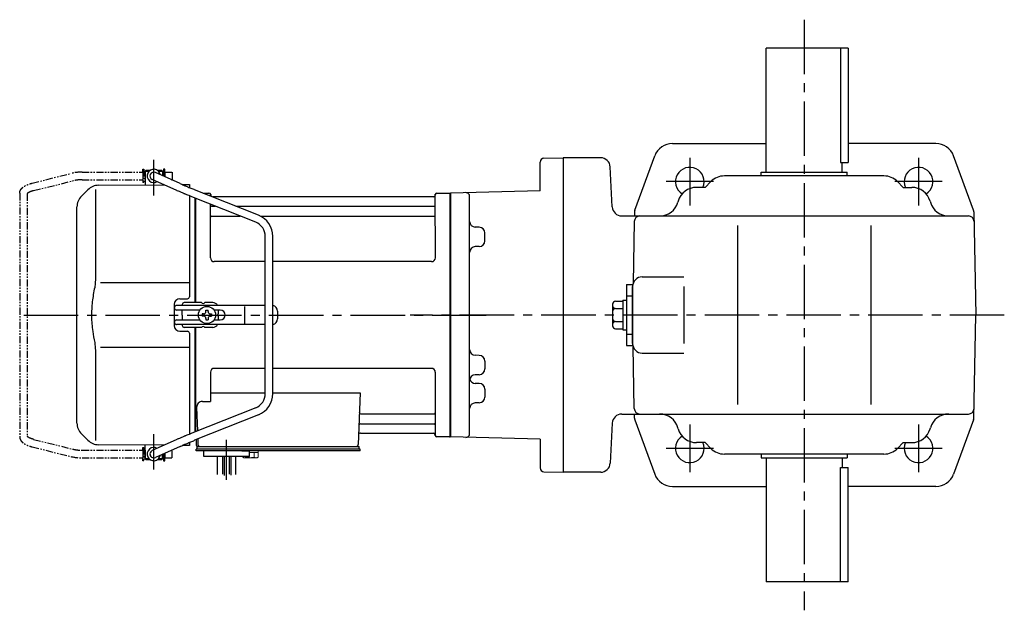
# Model space of a CAD drawing. Extents: x 48 to 976, y 78 to 819.
# Drawn here: x 48 to 564, y 509 to 819 of the extents above; entities that cross this region are included whole.
import ezdxf

# ---------------------------------------------------------------- set-up
doc = ezdxf.new("R2010")
doc.units = 0
doc.header["$LTSCALE"] = 3
doc.header["$MEASUREMENT"] = 0
for name, pattern in [('HIDDEN2', [4.7625, 3.175, -1.5875]), ('PHANTOM', [2.5, 1.25, -0.25, 0.25, -0.25, 0.25, -0.25]), ('sekkei(A2)', [14.2875, 9.525, -1.5875, 1.5875, -1.5875])]:
    doc.linetypes.add(name, pattern=pattern)
doc.layers.get('0').update_dxf_attribs({"linetype": 'CONTINUOUS'})
for name, color, linetype in [('CENTER', 3, 'sekkei(A2)'), ('HIDS', 1, 'HIDDEN2'), ('PHANTOM', 2, 'PHANTOM')]:
    doc.layers.add(name, color=color, linetype=linetype)

# ---------------------------------------------------------------- blocks, each defined once
blk = doc.blocks.new('A$C3b19ea32')
for p, q in [((-160.25, 75), (-160.2, 75)), ((-160.25, 75), (-160.25, 71)), ((-160.25, 75), (-160.2, 75)), ((-159.7, 76), (-160.2, 75.5)), ((-160.2, 75.5), (-160.2, 68.3)), ((-160.2, 75.5), (-158.15, 75.5)), ((-159.7, 76), (-157.5, 76)), ((-141.85, 68.94), (-154.88, 74.82)), ((-153.9, 76), (-151.7, 76)), ((-153.25, 75.5), (-151.2, 75.5)), ((-151.7, 76), (-151.2, 75.5)), ((-151.2, 75.5), (-151.2, 73.16)), ((-151.2, 75), (-151.15, 75)), ((-151.2, 75), (-151.15, 75)), ((-151.15, 75), (-151.15, 73.14)), ((-184.67, 68.08), (-150.34, 68.38)), ((-160.25, 71), (-160.2, 71)), ((-160.25, 71), (-160.2, 71)), ((-143.69, 65.38), (-156.52, 71.18)), ((-151.2, 68.77), (-151.2, 68.38)), ((-140.77, 68.47), (-137, 68.5)), ((-137, 68.5), (-137, 66.89)), ((-190.26, 65.74), (-193.66, 62.34)), ((-186.34, 65.84), (-186.34, 19.58)), ((-137, 62.57), (-137, 9.5)), ((-102.23, 48.66), (-135.72, 62.05)), ((-100.74, 52.37), (-134.27, 65.78)), ((-129.81, 64), (-126.84, 64)), ((-126, 62.47), (-126, 63.34)), ((-125.85, 63.17), (-125.72, 62.41)), ((-8.77, 62), (-124.81, 62)), ((-8.15, 63.17), (-8.28, 62.41)), ((-7.98, 30), (-8, 63.34)), ((-7.16, 64), (-0.3, 64)), ((-0.3, -64), (-0.3, 64)), ((-0.3, 64), (0, 63.83)), ((0, 63.83), (0, -63.83)), ((-134, 6.5), (-134, 61.37)), ((-134, 6.5), (-134, 61.37)), ((-133.7, 6.5), (-133.7, 61.25)), ((-125.98, 30), (-126, 58.16)), ((-125.5, 57.17), (-123.51, 57.17)), ((-112.74, 57.17), (-8.5, 57.17)), ((-196, -56.69), (-196, 56.69)), ((-125.5, 51.93), (-110.42, 51.93)), ((-99.77, 51.93), (-8.5, 51.93)), ((-97.2, -41.23), (-97.2, 41.23)), ((-93.2, -41.23), (-93.2, 41.23)), ((-97.2, 28), (-123.98, 28)), ((-9.98, 28), (-93.2, 28)), ((-137, 16.87), (-183.64, 16.81)), ((-145, 5.5), (-145, -5.5)), ((-142, 8.5), (-138, 8.5)), ((-140.8, 5.5), (-140.8, 5)), ((-130.67, 6.5), (-139.8, 6.5)), ((-124.8, 6.5), (-128.93, 6.5)), ((-144.83, 3.6), (-144.83, 4)), ((-97.2, 5), (-143.83, 5)), ((-131.47, 2.6), (-143.83, 2.6)), ((-140.8, 0), (-140.8, 2.6)), ((-140.8, 0), (-140.8, -2.6)), ((-129.55, 0.58), (-130.25, 0.58)), ((-130.25, 0.58), (-130.25, -0.58)), ((-128.38, 1.75), (-128.38, 2.45)), ((-128.38, 2.45), (-127.22, 2.45)), ((-127.22, 1.75), (-127.22, 2.45)), ((-126.05, 0.58), (-125.35, 0.58)), ((-125.35, 0.58), (-125.35, -0.58)), ((-120.83, 2.6), (-124.13, 2.6)), ((-121.8, 0.87), (-121.8, 2.6)), ((-107.94, -4.5), (-107.94, 4.5)), ((-90.83, 2), (-90.83, -2)), ((-144.83, -4), (-144.83, -3.6)), ((-143.83, -2.6), (-131.47, -2.6)), ((-97.2, -5), (-143.83, -5)), ((-140.8, -5), (-140.8, -5.5)), ((-129.55, -0.58), (-130.25, -0.58)), ((-128.38, -1.75), (-128.38, -2.45)), ((-128.38, -2.45), (-127.22, -2.45)), ((-127.22, -1.75), (-127.22, -2.45)), ((-126.05, -0.58), (-125.35, -0.58)), ((-124.13, -2.6), (-120.83, -2.6)), ((-121.8, -2.6), (-121.8, -0.87)), ((-142, -8.5), (-138, -8.5)), ((-130.67, -6.5), (-139.8, -6.5)), ((-137, -9.5), (-137, -62.57)), ((-134, -61.37), (-134, -6.5)), ((-134, -61.37), (-134, -6.5)), ((-133.7, -61.25), (-133.7, -6.5)), ((-124.8, -6.5), (-128.93, -6.5)), ((-186.34, -19.58), (-186.34, -65.84)), ((-183.64, -16.81), (-137, -16.87)), ((-126, -30), (-126, -45.37)), ((-97.2, -28), (-124, -28)), ((-10, -28), (-93.2, -28)), ((-8, -30), (-8, -63.34)), ((-126, -40.79), (-97.2, -40.79)), ((-93.2, -40.79), (-47.51, -40.79)), ((-47.51, -40.79), (-48.47, -68.03)), ((-130.22, -45.37), (-126, -45.37)), ((-102.23, -48.66), (-135.72, -62.05)), ((-133.22, -48.47), (-132.78, -60.88)), ((-100.74, -52.37), (-134.27, -65.78)), ((-46.89, -51.93), (-8.5, -51.93)), ((-47.14, -57.17), (-8.5, -57.17)), ((-193.66, -62.34), (-190.26, -65.74)), ((-143.69, -65.38), (-156.52, -71.18)), ((-137, -66.89), (-137, -68.5)), ((-133.5, -65.47), (-133.5, -68)), ((-132.64, -65.13), (-132.53, -68.03)), ((-47.31, -62), (-8.77, -62)), ((-8.15, -63.17), (-8.28, -62.41)), ((-0.5, -64), (-7.16, -64)), ((-0.5, -64), (-0.3, -64)), ((-0.3, -64), (0, -63.83)), ((-150.34, -68.38), (-184.67, -68.08)), ((-160.25, -71), (-160.2, -71)), ((-160.25, -71), (-160.2, -71)), ((-160.25, -71), (-160.25, -75)), ((-160.2, -75.5), (-160.2, -68.3)), ((-141.85, -68.94), (-154.88, -74.82)), ((-151.2, -68.77), (-151.2, -68.38)), ((-137, -68.5), (-140.77, -68.47)), ((-132.5, -70.5), (-133.5, -70.5)), ((-133.5, -71.3), (-133.5, -70.5)), ((-127, -71.3), (-133.5, -71.3)), ((-133, -70.5), (-133, -69)), ((-133, -69), (-132.5, -69)), ((-132.5, -69), (-49.47, -69)), ((-47.5, -70.5), (-132.5, -70.5)), ((-130.56, -69), (-121.44, -69)), ((-47.5, -71.3), (-129.5, -71.3)), ((-129.5, -74.3), (-129.5, -71.3)), ((-109.5, -71.3), (-105.5, -71.3)), ((-105.5, -74.3), (-105.5, -71.3)), ((-50.3, -69), (-48, -69)), ((-48, -70.5), (-48, -69)), ((-47.5, -71.3), (-47.5, -70.5)), ((-159.7, -76), (-160.2, -75.5)), ((-158.15, -75.5), (-160.2, -75.5)), ((-157.5, -76), (-159.7, -76)), ((-151.7, -76), (-153.9, -76)), ((-151.2, -75.5), (-153.25, -75.5)), ((-151.7, -76), (-151.2, -75.5)), ((-151.2, -75.5), (-151.2, -73.16)), ((-151.2, -75), (-151.15, -75)), ((-151.2, -75), (-151.15, -75)), ((-151.15, -73.14), (-151.15, -75)), ((-105.5, -74.3), (-129.5, -74.3)), ((-122.31, -83.66), (-122.31, -74.3)), ((-119.68, -74.3), (-119.68, -83.62)), ((-118.81, -74.3), (-118.81, -84.19)), ((-116.18, -74.3), (-116.18, -83.54)), ((-115.31, -74.3), (-115.31, -84)), ((-112.68, -83.72), (-112.68, -74.3))]:
    blk.add_line(p, q)
at = {"color": 7, "linetype": 'Continuous', "lineweight": 15}
for p, q in [((-109.04, -71.3), (-105, -71.3)), ((-105.5, -72.1), (-102.98, -72.1)), ((-105, -71.3), (-100.96, -71.3)), ((-102.98, -74.59), (-102.98, -72.1)), ((-102.98, -72.1), (-100.96, -72.1)), ((-100.96, -74.59), (-100.96, -71.3)), ((-109.04, -74.59), (-109.04, -74.3)), ((-108.5, -74.9), (-109.04, -74.59)), ((-108.5, -74.9), (-108.03, -74.9)), ((-108.03, -74.9), (-105, -74.9)), ((-107.02, -74.59), (-107.02, -74.3)), ((-105.5, -74.9), (-105.5, -74.88)), ((-105, -74.9), (-101.97, -74.9)), ((-104.5, -74.88), (-104.5, -74.9)), ((-101.97, -74.9), (-101.5, -74.9)), ((-100.96, -74.59), (-101.5, -74.9))]:
    blk.add_line(p, q, dxfattribs=at)
at = {"color": 5}
blk.add_line((-160.25, -75), (-160.2, -75), dxfattribs=at)
blk.add_line((-160.25, -75), (-160.2, -75), dxfattribs=at)
blk.add_circle((-127.8, 0), 4.5)
for centre, radius, start, end in [((-155.7, 73), 3.5, 10.5364, 300.8366), ((-155.7, 73), 2, 65.6955, 245.6955), ((-184.6, 60.08), 8, 90.5, 135), ((-188, 56.69), 8, 135, 180), ((-126.84, 63), 1, 10, 90), ((-125.23, 62.5), 0.5, 190, 196.6416), ((-8.77, 62.5), 0.5, 270, 350), ((-7.16, 63), 1, 90, 170), ((-125.5, 57.67), 0.5, 180, 270), ((-8.5, 57.67), 0.5, 270, 360), ((-125.5, 51.43), 0.5, 90, 180), ((-105.2, 41.23), 12, 0, 68.1986), ((-8.5, 51.43), 0.5, 360, 90), ((-105.2, 41.23), 8, 0, 68.1986), ((-123.98, 30), 2, 180, 270), ((-9.98, 30), 2, 270, 360), ((-142, 5.5), 3, 90, 180), ((-139.8, 5.5), 1, 90, 180), ((-138, 9.5), 1, 270, 0), ((-129.8, 7), 1, 210, 330), ((-124.8, 3.5), 3, 30, 90), ((-143.83, 4), 1, 90, 180), ((-143.83, 3.6), 1, 180, 270), ((-129.55, 1.75), 1.17, 270, 0), ((-126.05, 1.75), 1.17, 180, 270), ((-121.3, 0), 1, 120, 240), ((-120.83, 0), 2.6, 270, 90), ((-93.83, 2), 3, 0, 77.9167), ((-143.83, -3.6), 1, 90, 180), ((-143.83, -4), 1, 180, 270), ((-129.55, -1.75), 1.17, 0, 90), ((-126.05, -1.75), 1.17, 90, 180), ((-124.8, -3.5), 3, 270, 330), ((-93.83, -2), 3, 282.0833, 0), ((-142, -5.5), 3, 180, 270), ((-139.8, -5.5), 1, 180, 270), ((-138, -9.5), 1, 0, 90), ((-129.8, -7), 1, 30, 150), ((-124, -30), 2, 90, 180), ((-10, -30), 2, 0, 90), ((-105.2, -41.23), 8, 291.8014, 0), ((-105.2, -41.23), 12, 291.8014, 0), ((-130.22, -48.37), 3, 90, 182), ((-46.89, -50.93), 1, 178, 270), ((-8.5, -51.43), 0.5, 270, 0), ((-188, -56.69), 8, 180, 224.9998), ((-47.14, -58.17), 1, 90, 178), ((-8.5, -57.67), 0.5, 0, 90), ((-184.6, -60.08), 8, 224.9998, 269.5), ((-47.31, -63), 1, 90, 178), ((-8.77, -62.5), 0.5, 10, 90), ((-7.16, -63), 1, 190, 270), ((-155.7, -73), 3.5, 59.1545, 349.4546), ((-155.7, -73), 2, 114.3045, 294.3045), ((-132.5, -68), 1, 180, 270), ((-131.53, -68), 1, 182, 270), ((-49.47, -68), 1, 270, 358)]:
    blk.add_arc(centre, radius, start, end)
for points, knots in [([(-141.85, 68.94), (-141.61, 68.83), (-141.35, 68.72), (-140.67, 68.42), (-140.23, 68.24), (-139.29, 67.83), (-138.78, 67.62), (-137.61, 67.14), (-136.94, 66.86), (-135.6, 66.32), (-134.94, 66.05), (-134.27, 65.78)], [0.43894472, 0.43894472, 0.43894472, 0.43894472, 0.44695871, 0.44695871, 0.45789687, 0.45789687, 0.46896788, 0.46896788, 0.48191734, 0.48191734, 0.49421321, 0.49421321, 0.49421321, 0.49421321]), ([(-135.72, 62.05), (-136.22, 62.25), (-137.13, 62.62), (-138.23, 63.07), (-138.98, 63.37), (-139.47, 63.58), (-140.02, 63.8), (-140.73, 64.1), (-141.54, 64.44), (-142.32, 64.78), (-143.05, 65.09), (-143.46, 65.28), (-143.69, 65.38), (-143.69, 65.38), (-143.69, 65.38), (-143.69, 65.38)], [0.000002, 0.000002, 0.000002, 0.000002, 0.157676, 0.284692, 0.352367, 0.406405, 0.451621, 0.541937, 0.66336, 0.761629, 0.873813, 1, 1, 1, 1.001293, 1.001293, 1.001293, 1.001293]), ([(-186.34, 19.58), (-186.34, 18.05), (-186.44, 16.49), (-186.65, 14.75), (-186.67, 14.61), (-186.69, 14.46)], [0, 0, 0, 0, 0.8950807, 0.8950807, 0.9773939, 0.9773939, 0.9773939, 0.9773939]), ([(-186.69, 14.46), (-187.25, 11.98), (-187.68, 9.49), (-188.25, 4.41), (-188.38, 1.82), (-188.32, -3.39), (-188.12, -6.01), (-187.49, -10.56), (-187.13, -12.52), (-186.69, -14.46)], [0.0043593, 0.0043593, 0.0043593, 0.0043593, 0.2631174, 0.2631174, 0.5281137, 0.5281137, 0.79311, 0.79311, 0.9956447, 0.9956447, 0.9956447, 0.9956447]), ([(-186.69, -14.46), (-186.5, -15.84), (-186.39, -17.2), (-186.34, -18.89), (-186.34, -19.23), (-186.34, -19.58)], [0.0226079, 0.0226079, 0.0226079, 0.0226079, 0.7980513, 0.7980513, 1, 1, 1, 1]), ([(-135.72, -62.05), (-136.22, -62.25), (-137.13, -62.62), (-138.23, -63.07), (-138.98, -63.37), (-139.47, -63.58), (-140.02, -63.8), (-140.73, -64.1), (-141.54, -64.44), (-142.32, -64.78), (-143.05, -65.09), (-143.46, -65.28), (-143.69, -65.38), (-143.69, -65.38), (-143.69, -65.38), (-143.69, -65.38)], [0.000002, 0.000002, 0.000002, 0.000002, 0.157676, 0.284692, 0.352367, 0.406405, 0.451621, 0.541937, 0.66336, 0.761629, 0.873813, 1, 1, 1, 1.001293, 1.001293, 1.001293, 1.001293]), ([(-141.85, -68.94), (-141.61, -68.83), (-141.35, -68.72), (-140.67, -68.42), (-140.23, -68.24), (-139.29, -67.83), (-138.78, -67.62), (-137.61, -67.14), (-136.94, -66.86), (-135.6, -66.32), (-134.94, -66.05), (-134.27, -65.78)], [0.43894472, 0.43894472, 0.43894472, 0.43894472, 0.44695871, 0.44695871, 0.45789687, 0.45789687, 0.46896788, 0.46896788, 0.48191734, 0.48191734, 0.49421321, 0.49421321, 0.49421321, 0.49421321])]:
    blk.add_open_spline(points, degree=3, knots=knots)
at = {"color": 7, "linetype": 'Continuous', "lineweight": 15}
for points in [[(-109.04, -74.59), (-108.71, -74.78), (-108.38, -74.9), (-108.03, -74.9)], [(-104.5, -74.88), (-103.98, -74.84), (-103.47, -74.73), (-102.98, -74.59)], [(-102.98, -74.59), (-102.65, -74.78), (-102.31, -74.9), (-101.97, -74.9)]]:
    blk.add_open_spline(points, degree=3, dxfattribs=at)
for points in [[(-108.03, -74.9), (-107.86, -74.9), (-107.69, -74.87), (-107.35, -74.76), (-107.19, -74.68), (-107.02, -74.59)], [(-107.02, -74.59), (-106.77, -74.66), (-106.52, -74.72), (-106.01, -74.82), (-105.76, -74.86), (-105.5, -74.88)], [(-101.97, -74.9), (-101.8, -74.9), (-101.63, -74.87), (-101.29, -74.76), (-101.12, -74.68), (-100.96, -74.59)]]:
    blk.add_open_spline(points, degree=3, knots=[0, 0, 0, 0, 0.5, 0.5, 1, 1, 1, 1], dxfattribs=at)
at = {"layer": 'CENTER'}
for p, q in [((-155.7, 62.65), (-155.7, 81.39)), ((-155.7, -81.11), (-155.7, -62.55)), ((-117.5, -86.54), (-117.5, -65.51))]:
    blk.add_line(p, q, dxfattribs=at)
at = {"layer": 'PHANTOM'}
for p, q in [((-219.56, 69.19), (-199.16, 74.28)), ((-193.34, 75), (-161.45, 75)), ((-161.45, 75), (-161.45, 76.5)), ((-161.45, 76.5), (-160.85, 76.5)), ((-161.45, 75), (-161.45, 71)), ((-160.85, 76.5), (-160.85, 69.5)), ((-160.25, 74.53), (-160.85, 74.53)), ((-150.55, 74.53), (-151.15, 74.53)), ((-149.95, 76.5), (-150.55, 76.5)), ((-150.55, 76.5), (-150.55, 72.87)), ((-149.95, 75), (-149.95, 76.5)), ((-149.95, 75), (-146.05, 75)), ((-149.95, 75), (-149.95, 72.6)), ((-146.05, 75), (-146.05, 71)), ((-218.75, 65.26), (-198.19, 70.4)), ((-193.34, 71), (-161.45, 71)), ((-161.45, 71), (-161.45, 69.5)), ((-160.85, 69.5), (-161.45, 69.5)), ((-160.25, 71.48), (-160.85, 71.48)), ((-146.41, 71), (-146.05, 71)), ((-226.05, 63.92), (-226.05, -63.92)), ((-222.05, 63.69), (-222.05, -63.69)), ((-218.75, -65.26), (-198.19, -70.4)), ((-219.56, -69.18), (-199.16, -74.28)), ((-193.34, -71), (-161.45, -71)), ((-161.45, -71), (-161.45, -69.5)), ((-161.45, -69.5), (-160.85, -69.5)), ((-161.45, -71), (-161.45, -75)), ((-160.85, -69.5), (-160.85, -76.5)), ((-160.25, -71.47), (-160.85, -71.47)), ((-146.41, -71), (-146.05, -71)), ((-146.05, -75), (-146.05, -71)), ((-193.34, -75), (-161.45, -75)), ((-161.45, -76.5), (-161.45, -75)), ((-160.85, -76.5), (-161.45, -76.5)), ((-160.25, -74.52), (-160.85, -74.52)), ((-150.55, -74.52), (-151.15, -74.52)), ((-150.55, -72.87), (-150.55, -76.5)), ((-150.55, -76.5), (-149.95, -76.5)), ((-149.95, -72.6), (-149.95, -75)), ((-149.95, -76.5), (-149.95, -75)), ((-149.95, -75), (-146.05, -75))]:
    blk.add_line(p, q, dxfattribs=at)
for centre, radius, start, end in [((-193.34, 51), 24, 90, 104.0362), ((-193.34, 51), 20, 90, 104.0362), ((-193.34, -51), 20, 255.9638, 270), ((-193.34, -51), 24, 255.9638, 270)]:
    blk.add_arc(centre, radius, start, end, dxfattribs=at)
for points, knots in [([(-226.05, 63.92), (-226.05, 63.92), (-226.05, 63.92), (-226.05, 63.92), (-226.03, 64.19), (-225.99, 64.68), (-225.72, 65.43), (-225.34, 66.06), (-224.91, 66.56), (-224.55, 66.91), (-224.15, 67.24), (-223.58, 67.63), (-222.87, 68.02), (-222, 68.42), (-220.98, 68.8), (-220.16, 69.02), (-219.72, 69.14), (-219.67, 69.15), (-219.61, 69.17), (-219.56, 69.19)], [-0.000095, -0.000095, -0.000095, -0.000095, 0, 0, 0, 0.101801, 0.189624, 0.295094, 0.370272, 0.42513, 0.481746, 0.561839, 0.668741, 0.761773, 0.87221, 1, 1, 1, 1.016228, 1.016228, 1.016228, 1.016228]), ([(-218.75, 65.26), (-219.15, 65.15), (-219.89, 64.95), (-220.73, 64.61), (-221.25, 64.35), (-221.48, 64.21), (-221.55, 64.17), (-221.84, 63.98), (-222.01, 63.82), (-222.05, 63.69)], [0.0000052, 0.0000052, 0.0000052, 0.0000052, 0.200722, 0.3768955, 0.527948, 0.6008402, 0.6008402, 0.6008402, 0.91372, 0.91372, 0.91372, 0.91372]), ([(-226.05, -63.92), (-226.05, -63.92), (-226.05, -63.92), (-226.05, -63.92), (-226.03, -64.19), (-225.99, -64.68), (-225.72, -65.43), (-225.34, -66.06), (-224.91, -66.56), (-224.55, -66.91), (-224.15, -67.24), (-223.58, -67.63), (-222.87, -68.02), (-222, -68.42), (-220.98, -68.8), (-220.16, -69.02), (-219.72, -69.14), (-219.67, -69.15), (-219.61, -69.17), (-219.56, -69.18)], [-0.000095, -0.000095, -0.000095, -0.000095, 0, 0, 0, 0.101801, 0.189624, 0.295094, 0.370272, 0.42513, 0.481746, 0.561839, 0.668741, 0.761773, 0.87221, 1, 1, 1, 1.016228, 1.016228, 1.016228, 1.016228]), ([(-218.75, -65.26), (-219.15, -65.15), (-219.89, -64.95), (-220.73, -64.61), (-221.25, -64.35), (-221.48, -64.21), (-221.55, -64.17), (-221.84, -63.98), (-222.01, -63.82), (-222.05, -63.69)], [0.0000052, 0.0000052, 0.0000052, 0.0000052, 0.200722, 0.3768955, 0.527948, 0.6008402, 0.6008402, 0.6008402, 0.91372, 0.91372, 0.91372, 0.91372])]:
    blk.add_open_spline(points, degree=3, knots=knots, dxfattribs=at)

msp = doc.modelspace()

# ---------------------------------------------------------------- linework, layer by layer
for p, q in [((482.25, 804), (439.25, 804)), ((439.25, 739), (439.25, 804)), ((478.33, 804), (478.33, 744)), ((482.25, 804), (482.25, 744)), ((390.22, 754), (439.25, 754)), ((528.28, 754), (482.25, 754)), ((320.75, 729.23), (320.75, 744.24)), ((322.7, 746.24), (332.75, 746.5)), ((352.51, 746.5), (332.75, 746.5)), ((332.75, 746.5), (332.75, 581.5)), ((370.38, 719.06), (380.84, 747.46)), ((478.33, 744), (482.25, 744)), ((479.25, 739), (479.25, 744)), ((548.12, 719.06), (537.66, 747.46)), ((358.6, 720.74), (357.5, 741.76)), ((436.75, 737), (436.75, 739)), ((436.75, 739), (481.75, 739)), ((481.75, 737), (481.75, 739)), ((410.32, 734.07), (407.25, 731)), ((501.11, 737), (417.39, 737)), ((508.18, 734.07), (511.25, 731)), ((320.75, 729.23), (273.75, 728)), ((407.25, 731), (402.79, 731)), ((511.25, 731), (515.71, 731)), ((273.75, 728), (273.75, 600)), ((273.75, 727.83), (273.75, 600.17)), ((283.75, 601.79), (283.75, 726.21)), ((393.17, 723.76), (393.03, 723.24)), ((525.33, 723.76), (525.47, 723.24)), ((370.19, 718.08), (370.16, 716)), ((548.31, 718.08), (549.25, 664)), ((363.59, 716), (545.39, 716)), ((370.11, 713.05), (369.54, 680.68)), ((283.75, 710.22), (283.75, 710.22)), ((288.83, 710.09), (286.67, 710.14)), ((424.25, 711), (424.25, 617)), ((494.25, 711), (494.25, 617)), ((291.75, 702.93), (291.75, 707.09)), ((283.75, 699.8), (283.75, 699.8)), ((288.83, 699.93), (286.67, 699.88)), ((374.25, 684), (396.05, 684)), ((366.05, 680), (366.05, 648)), ((366.05, 680), (369.25, 680)), ((369.25, 680), (369.25, 648)), ((369.25, 649), (369.25, 679)), ((369.25, 649), (369.25, 679)), ((396.05, 679), (396.05, 649)), ((364.05, 671.7), (364.05, 656.3)), ((364.05, 671.7), (366.05, 671.7)), ((358.75, 669.69), (358.75, 658.31)), ((360.25, 671.19), (364.05, 671.19)), ((360.25, 667.44), (364.05, 667.44)), ((548.31, 609.92), (549.25, 664)), ((360.25, 660.56), (364.05, 660.56)), ((360.25, 656.81), (364.05, 656.81)), ((364.05, 656.3), (366.05, 656.3)), ((366.05, 648), (369.25, 648)), ((370.11, 614.95), (369.54, 647.32)), ((283.75, 642.96), (283.75, 642.96)), ((288.83, 642.83), (286.67, 642.88)), ((374.25, 644), (396.05, 644)), ((291.75, 639.83), (291.75, 635.67)), ((283.75, 632.54), (283.75, 632.54)), ((288.83, 632.67), (286.67, 632.62)), ((283.75, 628.2), (283.75, 628.2)), ((288.83, 628.07), (286.67, 628.12)), ((291.75, 625.07), (291.75, 620.91)), ((283.75, 617.78), (283.75, 617.78)), ((288.83, 617.91), (286.67, 617.86)), ((363.59, 612), (545.39, 612)), ((370.19, 609.92), (370.16, 612)), ((358.6, 607.26), (357.5, 586.24)), ((370.38, 608.94), (380.84, 580.54)), ((393.17, 604.24), (393.03, 604.76)), ((525.33, 604.24), (525.47, 604.76)), ((548.12, 608.94), (537.66, 580.54)), ((320.75, 598.77), (273.75, 600)), ((320.75, 598.77), (320.75, 583.76)), ((407.25, 597), (402.79, 597)), ((410.32, 593.93), (407.25, 597)), ((508.18, 593.93), (511.25, 597)), ((511.25, 597), (515.71, 597)), ((501.11, 591), (417.39, 591)), ((436.75, 591), (436.75, 589)), ((436.75, 589), (481.75, 589)), ((439.25, 589), (439.25, 524)), ((479.25, 589), (479.25, 584)), ((481.75, 591), (481.75, 589)), ((478.33, 584), (482.25, 584)), ((478.33, 524), (478.33, 584)), ((482.25, 524), (482.25, 584)), ((322.7, 581.76), (332.75, 581.5)), ((352.51, 581.5), (332.75, 581.5)), ((390.22, 574), (439.25, 574)), ((528.28, 574), (482.25, 574)), ((482.25, 524), (439.25, 524))]:
    msp.add_line(p, q)
for centre, radius, start, end in [((390.22, 744), 10, 90, 159.7751), ((528.28, 744), 10, 20.2249, 90), ((322.75, 744.24), 2, 91.5001, 180), ((352.51, 741.5), 5, 3, 90), ((399.25, 734), 7.5, 336.4218, 238.1906), ((519.25, 734), 7.5, 301.8094, 203.5782), ((417.39, 727), 10, 90, 135), ((501.11, 727), 10, 45, 90), ((402.79, 721), 10, 90, 164.0042), ((515.71, 721), 10, 15.9958, 90), ((281.75, 726.21), 2, 0, 91.5004), ((383.41, 726), 10, 270, 344.0042), ((535.09, 726), 10, 195.9958, 270), ((363.59, 721), 5, 183, 270), ((373.19, 718.03), 3, 159.7749, 179), ((545.31, 718.03), 3, 1, 20.2251), ((286.75, 713.14), 3, 180.0097, 268.5), ((373.11, 713), 3, 90, 178.9999), ((545.39, 713), 3, 1.0001, 90), ((288.75, 707.09), 3, 0, 88.5), ((288.75, 702.93), 3, 271.5, 0), ((286.75, 696.88), 3, 91.5, 180), ((374.25, 679), 5, 90, 180), ((360.25, 669.69), 1.5, 90, 180), ((360.25, 668.94), 1.5, 180, 270), ((360.25, 665.94), 1.5, 90, 180), ((360.25, 662.06), 1.5, 180, 270), ((360.25, 659.06), 1.5, 90, 180), ((360.25, 658.31), 1.5, 180, 270), ((286.75, 645.88), 3, 180, 268.5), ((374.25, 649), 5, 180, 270), ((288.75, 639.83), 3, 0, 88.5), ((288.75, 635.67), 3, 271.5, 0), ((286.75, 629.62), 3, 91.5, 179.9946), ((286.75, 631.12), 3, 194.508, 268.5), ((288.75, 625.07), 3, 0, 88.5), ((288.75, 620.91), 3, 271.5, 0), ((286.75, 614.86), 3, 91.5, 179.9896), ((373.11, 615), 3, 181.0001, 270), ((545.39, 615), 3, 270, 358.9999), ((363.59, 607), 5, 90, 177), ((373.19, 609.97), 3, 181, 200.2251), ((383.41, 602), 10, 15.9958, 90), ((535.09, 602), 10, 90, 164.0042), ((545.31, 609.97), 3, 339.7749, 359), ((281.75, 601.79), 2, 268.5, 0), ((399.25, 594), 7.5, 121.8094, 23.5782), ((402.79, 607), 10, 195.9958, 270), ((519.25, 594), 7.5, 156.4218, 58.1906), ((515.71, 607), 10, 270, 344.0042), ((417.39, 601), 10, 225, 270), ((501.11, 601), 10, 270, 315), ((322.75, 583.76), 2, 180, 268.4999), ((352.51, 586.5), 5, 270, 357), ((390.22, 584), 10, 200.2249, 270), ((390.22, 584), 10, 200.2249, 270), ((528.28, 584), 10, 270, 339.7751)]:
    msp.add_arc(centre, radius, start, end)
at = {"layer": 'CENTER'}
for p, q in [((459.25, 819), (459.25, 509)), ((399.25, 746.47), (399.25, 721.53)), ((519.25, 746.47), (519.25, 721.53)), ((411.72, 734), (386.78, 734)), ((531.72, 734), (506.78, 734)), ((49.84, 664), (292.37, 664)), ((564.25, 664), (252.59, 664)), ((399.25, 606.47), (399.25, 581.53)), ((519.25, 606.47), (519.25, 581.53)), ((411.72, 594), (386.78, 594)), ((531.72, 594), (506.78, 594))]:
    msp.add_line(p, q, dxfattribs=at)
at = {"layer": 'HIDS'}
for p, q in [((366.05, 674), (369.25, 674)), ((366.05, 654), (369.25, 654))]:
    msp.add_line(p, q, dxfattribs=at)

# ---------------------------------------------------------------- block references
msp.add_blockref('A$C3b19ea32', (273.75, 664))

doc.saveas('drawing.dxf')
